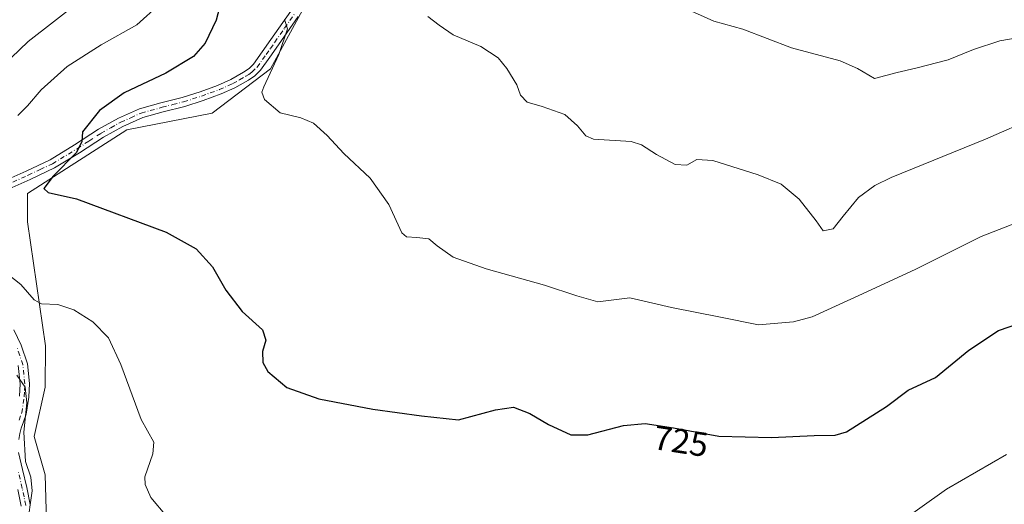
# Model space of a CAD drawing. Units: metres. Extents: x 552994 to 556432, y 4712432 to 4714782.
# Drawn here: x 553854 to 554141, y 4713508 to 4713649 of the extents above; entities that cross this region are included whole.
import ezdxf
from ezdxf.enums import TextEntityAlignment as Align

# ---------------------------------------------------------------- set-up
doc = ezdxf.new("R2010")
doc.units = ezdxf.units.M
doc.header["$MEASUREMENT"] = 0
doc.linetypes.add('DGN Style 4', pattern=[2.638475, 1.318413, -0.659207, 0.001648, -0.659207])
for name, color, linetype, lineweight in [('Arbolado forestal CxS', 92, 'Continuous', 0), ('Camino Cxs', 7, 'Continuous', 0), ('Camino eje', 30, 'DGN Style 4', 13), ('Cultivos herbáceos CxS', 92, 'Continuous', 0), ('Curva de nivel maestra', 30, 'Continuous', 30), ('Curva de nivel normal', 30, 'Continuous', 0), ('Rótulo de curva de nivel directora', 7, 'Continuous', 0)]:
    doc.layers.add(name, color=color, linetype=linetype, lineweight=lineweight)
doc.styles.add('Style-Arial', font='txt')

# ---------------------------------------------------------------- blocks, each defined once
blk = doc.blocks.new('*U17')
at = {"layer": 'Arbolado forestal CxS', "color": 92, "linetype": 'Continuous', "lineweight": 0}
blk.add_polyline3d([(554171.8397, 4713817.5129, 771.1437), (554133.6415, 4713794.8007, 765.0946), (554104.7343, 4713803.0603, 763.3926), (554085.4747, 4713789.6391, 759.617), (554062.3779, 4713764.6879, 755.0637), (554020.8647, 4713729.6973, 746.909), (553977.9577, 4713701.9459, 739.4519), (553950.6867, 4713678.6601, 734.9628), (553926.9227, 4713634.9801, 729.4584), (553909.8925, 4713622.0775, 728.2352), (553885.1195, 4713617.2345, 726.1952), (553856.2069, 4713598.6491, 723.7838), (553856.2067, 4713590.3889, 724.1137), (553861.3699, 4713554.2489, 718.4642), (553861.3509, 4713542.2581, 716.9763), (553858.1521, 4713527.8639, 715.9748), (553861.3507, 4713516.6679, 716.5166), (553861.884, 4713496.4091, 716.0603)], dxfattribs=at)

msp = doc.modelspace()

# ---------------------------------------------------------------- linework, layer by layer
at = {"layer": 'Arbolado forestal CxS', "color": 92, "linetype": 'Continuous', "lineweight": 0}
msp.add_polyline3d([(553861.884, 4713496.4091, 716.0603), (553861.3507, 4713516.6679, 716.5166), (553858.1521, 4713527.8639, 715.9748), (553861.3509, 4713542.2581, 716.9763), (553861.3699, 4713554.2489, 718.4642), (553856.2067, 4713590.3889, 724.1137), (553856.2069, 4713598.6491, 723.7838), (553885.1195, 4713617.2345, 726.1952), (553909.8925, 4713622.0775, 728.2352), (553926.9227, 4713634.9801, 729.4584), (553950.6867, 4713678.6601, 734.9628), (553977.9577, 4713701.9459, 739.4519), (554020.8647, 4713729.6973, 746.909), (554062.3779, 4713764.6879, 755.0637), (554085.4747, 4713789.6391, 759.617), (554104.7343, 4713803.0603, 763.3926), (554133.6415, 4713794.8007, 765.0946), (554171.8397, 4713817.5129, 771.1437)], dxfattribs=at)
at = {"layer": 'Camino Cxs', "color": 7, "linetype": 'Continuous', "lineweight": 0}
for points in [[(553848.8301, 4713602.0701, 723.2362), (553855.8101, 4713605.2201, 724.7257), (553862.7701, 4713608.5001, 725.0544), (553869.8701, 4713612.8401, 725.6834), (553876.8801, 4713617.3801, 725.8834), (553882.7101, 4713620.6401, 727.0455), (553888.8001, 4713623.3701, 726.644), (553895.0001, 4713625.0801, 727.322), (553901.2301, 4713626.6501, 727.7027), (553906.4001, 4713628.3201, 727.9784), (553911.5201, 4713630.1701, 728.5992), (553915.3701, 4713631.8901, 728.7871), (553919.0701, 4713633.9701, 728.9467), (553920.6601, 4713635.0601, 729.1563), (553921.9801, 4713636.3901, 729.2826), (553924.5301, 4713639.9201, 729.826), (553927.0401, 4713643.4901, 729.9315), (553932.8101, 4713651.7501, 731.3216)], [(553848.8301, 4713602.0701, 723.2362), (553855.8101, 4713605.2201, 724.7257), (553862.7701, 4713608.5001, 725.0544), (553869.8701, 4713612.8401, 725.6834), (553876.8801, 4713617.3801, 725.8834), (553882.7101, 4713620.6401, 727.0455), (553888.8001, 4713623.3701, 726.644), (553895.0001, 4713625.0801, 727.322), (553901.2301, 4713626.6501, 727.7027), (553906.4001, 4713628.3201, 727.9784), (553911.5201, 4713630.1701, 728.5992), (553915.3701, 4713631.8901, 728.7871), (553919.0701, 4713633.9701, 728.9467), (553920.6601, 4713635.0601, 729.1563), (553921.9801, 4713636.3901, 729.2826), (553924.5301, 4713639.9201, 729.826), (553927.0401, 4713643.4901, 729.9315), (553932.8101, 4713651.7501, 731.3216)], [(553935.0201, 4713650.2201, 731.6461), (553929.2501, 4713641.9401, 730.2753), (553926.7201, 4713638.3501, 729.914), (553924.0401, 4713634.6401, 729.625), (553922.3901, 4713632.9801, 729.1385), (553920.4901, 4713631.6901, 728.9586), (553916.5801, 4713629.4801, 728.5191), (553912.5301, 4713627.6701, 727.9586), (553907.2701, 4713625.7801, 728.1096), (553901.9801, 4713624.0601, 728.0238), (553895.6801, 4713622.4801, 727.5873), (553889.7101, 4713620.8301, 727.1299), (553883.9201, 4713618.2301, 727.2985), (553878.2701, 4713615.0801, 726.3553), (553871.3101, 4713610.5601, 725.6879), (553864.0501, 4713606.1201, 724.8869), (553856.9401, 4713602.7801, 724.0531), (553849.9601, 4713599.6301, 723.2876)], [(553935.0201, 4713650.2201, 731.6461), (553929.2501, 4713641.9401, 730.2753), (553926.7201, 4713638.3501, 729.914), (553924.0401, 4713634.6401, 729.625), (553922.3901, 4713632.9801, 729.1385), (553920.4901, 4713631.6901, 728.9586), (553916.5801, 4713629.4801, 728.5191), (553912.5301, 4713627.6701, 727.9586), (553907.2701, 4713625.7801, 728.1096), (553901.9801, 4713624.0601, 728.0238), (553895.6801, 4713622.4801, 727.5873), (553889.7101, 4713620.8301, 727.1299), (553883.9201, 4713618.2301, 727.2985), (553878.2701, 4713615.0801, 726.3553), (553871.3101, 4713610.5601, 725.6879), (553864.0501, 4713606.1201, 724.8869), (553856.9401, 4713602.7801, 724.0531), (553849.9601, 4713599.6301, 723.2876)], [(553852.1701, 4713558.9501, 718.1086), (553854.3401, 4713554.4901, 717.886), (553856.1201, 4713549.0801, 717.3833), (553856.7201, 4713543.2701, 716.273), (553856.5701, 4713539.3601, 716.0086), (553855.7801, 4713534.4101, 715.8963), (553854.9601, 4713532.1701, 715.7448), (553854.2901, 4713530.3101, 715.7972), (553853.9401, 4713528.7001, 715.9403), (553853.6601, 4713526.9701, 715.9729)], [(553852.1701, 4713558.9501, 718.1086), (553854.3401, 4713554.4901, 717.886), (553856.1201, 4713549.0801, 717.3833), (553856.7201, 4713543.2701, 716.273), (553856.5701, 4713539.3601, 716.0086), (553855.7801, 4713534.4101, 715.8963), (553854.9601, 4713532.1701, 715.7448), (553854.2901, 4713530.3101, 715.7972), (553853.9401, 4713528.7001, 715.9403), (553853.6601, 4713526.9701, 715.9729)], [(553853.8801, 4713539.6201, 715.3991), (553854.0301, 4713543.1801, 715.7934), (553853.4701, 4713548.5101, 716.4889)], [(553853.8801, 4713539.6201, 715.3991), (553854.0301, 4713543.1801, 715.7934), (553853.4701, 4713548.5101, 716.4889)], [(553853.5801, 4713523.1901, 715.3941), (553854.7201, 4713518.2401, 715.1535), (553855.9701, 4713513.0301, 715.1358), (553856.9701, 4713508.0301, 715.2231)], [(553853.5801, 4713523.1901, 715.3941), (553854.7201, 4713518.2401, 715.1535), (553855.9701, 4713513.0301, 715.1358), (553856.9701, 4713508.0301, 715.2231)], [(553854.3301, 4713507.5401, 715.2491), (553853.3401, 4713512.4501, 714.8317)], [(553854.3301, 4713507.5401, 715.2491), (553853.3401, 4713512.4501, 714.8317)]]:
    msp.add_polyline3d(points, dxfattribs=at)
at = {"layer": 'Camino eje', "color": 30, "linetype": 'DGN Style 4', "lineweight": 13}
for points in [[(553849.3951, 4713600.8501, 723.2446), (553856.3751, 4713604.0001, 724.3649), (553859.8551, 4713605.6401, 724.7355), (553863.4101, 4713607.3101, 724.7114), (553870.5901, 4713611.7001, 725.6197), (553874.0701, 4713613.9601, 725.8583), (553877.5751, 4713616.2301, 726.0444), (553880.4001, 4713617.8051, 726.5494), (553883.3151, 4713619.4351, 727.118), (553886.2101, 4713620.7351, 727.0891), (553889.2551, 4713622.1001, 726.7186), (553895.3401, 4713623.7801, 727.437), (553898.4551, 4713624.5651, 727.7981), (553901.6051, 4713625.3551, 727.8658), (553904.2501, 4713626.2151, 727.8958), (553906.8351, 4713627.0501, 727.8388), (553909.3951, 4713627.9751, 727.9479), (553912.0251, 4713628.9201, 728.2756), (553915.9751, 4713630.6851, 728.6164), (553917.9301, 4713631.7901, 728.6251), (553919.7801, 4713632.8301, 728.8681), (553920.5751, 4713633.3751, 728.9984), (553921.5251, 4713634.0201, 729.1233), (553923.0101, 4713635.5151, 729.3666), (553925.6251, 4713639.1351, 729.8325), (553926.8901, 4713640.9301, 729.8918), (553928.1451, 4713642.7151, 729.9911), (553931.0301, 4713646.8451, 730.506), (553933.9151, 4713650.9851, 731.4446)], [(553853.6951, 4713532.6301, 715.2329), (553854.4701, 4713534.7501, 715.4516), (553855.2251, 4713539.4901, 715.6996), (553855.3001, 4713541.2701, 715.8182), (553855.3751, 4713543.2251, 716.0322), (553855.0951, 4713545.8901, 716.4573), (553854.7951, 4713548.7951, 716.921), (553853.9051, 4713551.5001, 717.0857), (553853.0901, 4713553.9851, 717.2497)], [(553855.6501, 4713507.7851, 715.2287), (553855.1551, 4713510.2401, 715.1189), (553854.6551, 4713512.7401, 714.9679), (553853.4101, 4713517.9351, 714.7261)]]:
    msp.add_polyline3d(points, dxfattribs=at)
at = {"layer": 'Cultivos herbáceos CxS', "color": 92, "linetype": 'Continuous', "lineweight": 0}
msp.add_polyline3d([(553861.884, 4713496.4091, 716.0603), (553861.3507, 4713516.6679, 716.5166), (553858.1521, 4713527.8639, 715.9748), (553861.3509, 4713542.2581, 716.9763), (553861.3699, 4713554.2489, 718.4642), (553856.2067, 4713590.3889, 724.1137), (553856.2069, 4713598.6491, 723.7838), (553885.1195, 4713617.2345, 726.1952), (553909.8925, 4713622.0775, 728.2352), (553926.9227, 4713634.9801, 729.4584), (553950.6867, 4713678.6601, 734.9628), (553977.9577, 4713701.9459, 739.4519), (554020.8647, 4713729.6973, 746.909), (554062.3779, 4713764.6879, 755.0637), (554085.4747, 4713789.6391, 759.617), (554104.7343, 4713803.0603, 763.3926), (554133.6415, 4713794.8007, 765.0946), (554171.8397, 4713817.5129, 771.1437)], dxfattribs=at)
msp.add_polyline3d([(553861.884, 4713496.4091, 716.0603), (553861.3507, 4713516.6679, 716.5166), (553858.1521, 4713527.8639, 715.9748), (553861.3509, 4713542.2581, 716.9763), (553861.3699, 4713554.2489, 718.4642), (553856.2067, 4713590.3889, 724.1137), (553856.2069, 4713598.6491, 723.7838), (553885.1195, 4713617.2345, 726.1952), (553909.8925, 4713622.0775, 728.2352), (553926.9227, 4713634.9801, 729.4584), (553950.6867, 4713678.6601, 734.9628), (553977.9577, 4713701.9459, 739.4519), (554020.8647, 4713729.6973, 746.909), (554062.3779, 4713764.6879, 755.0637), (554085.4747, 4713789.6391, 759.617), (554104.7343, 4713803.0603, 763.3926), (554133.6415, 4713794.8007, 765.0946), (554171.8397, 4713817.5129, 771.1437)], dxfattribs=at)
at = {"layer": 'Curva de nivel maestra', "color": 30, "linetype": 'Continuous', "lineweight": 30, "elevation": 725, "flags": 128}
msp.add_lwpolyline([(553913.63, 4713658.9001), (553911.09, 4713649.1801), (553907.94, 4713642.4901), (553904.46, 4713638.6301), (553896.41, 4713633.7601), (553884.27, 4713628.0401), (553877.16, 4713622.8501), (553872.2, 4713616.6701), (553871.95, 4713613.7201), (553870.3, 4713610.5601), (553863.65, 4713603.7301), (553860.9, 4713600.1201), (553862.16, 4713598.9801), (553870.4, 4713597.0901), (553896.52, 4713587.3601), (553905.32, 4713582.5101), (553910.06, 4713577.2601), (553913.94, 4713570.5001), (553918.62, 4713564.3201), (553924.56, 4713558.9201), (553925.54, 4713555.9101), (553924.62, 4713552.6601), (553924.72, 4713549.4201), (553926.16, 4713546.8401), (553931.67, 4713542.1801), (553941.02, 4713538.8501), (553956.75, 4713535.8201), (553970.88, 4713533.8801), (553981.62, 4713532.6701), (553992.38, 4713535.6101), (553997.64, 4713536.4001), (554002.43, 4713534.6001), (554007.87, 4713531.3801), (554014.34, 4713528.3401), (554019.34, 4713528.3801), (554029.67, 4713531.0401), (554036.01, 4713531.6801), (554044.29, 4713530.4101), (554057.46, 4713527.9701), (554072.76, 4713527.6101), (554085.24, 4713528.1601), (554091.3, 4713528.2401), (554094.62, 4713529.1901), (554106.31, 4713536.6401), (554112.55, 4713541.4001), (554120.53, 4713545.0601), (554130.22, 4713552.9801), (554138.87, 4713558.7701), (554148.24, 4713561.9801)], dxfattribs=at)
at = {"layer": 'Curva de nivel normal', "color": 30, "linetype": 'Continuous', "lineweight": 0, "flags": 128}
for points, elevation in [([(553871.94, 4713655.1901), (553856.37, 4713642.9501), (553843.96, 4713631.1101)], 715), ([(553894.66, 4713653.8501), (553888.02, 4713647.7701), (553877.61, 4713641.9601), (553867.7, 4713635.6601), (553860.14, 4713628.8801), (553856.14, 4713624.1601), (553853.32, 4713621.3501)], 720), ([(554046.67, 4713653.0801), (554056.01, 4713648.8801), (554064.48, 4713646.5501), (554078.58, 4713641.1201), (554092.81, 4713637.3301), (554097.82, 4713635.0801), (554102.79, 4713632.1801), (554109.41, 4713633.9601), (554114.79, 4713635.1901), (554124.26, 4713637.6401), (554131.61, 4713640.6401), (554139.27, 4713643.1501), (554149.92, 4713644.9601)], 740), ([(553972.68, 4713650.2201), (553976, 4713647.7301), (553980.06, 4713644.9301), (553988.17, 4713641.5301), (553993.19, 4713638.2201), (553995.75, 4713635.1301), (553998.62, 4713630.3201), (553999.67, 4713627.3001), (554001.68, 4713625.2801), (554006.05, 4713624.0501), (554012.66, 4713621.6701), (554016.32, 4713618.3401), (554018.71, 4713615.5001), (554020.97, 4713614.5401), (554031.94, 4713613.7801), (554034.9, 4713612.8301), (554039.29, 4713610.0301), (554044.78, 4713607.1201), (554048.15, 4713606.8801), (554051.06, 4713608.5501), (554055.74, 4713608.2701), (554068.95, 4713604.1401), (554075.6, 4713601.3801), (554080.8, 4713597.0601), (554085.8, 4713590.6601), (554087.84, 4713587.8301), (554090.77, 4713588.3301), (554093.61, 4713592.0501), (554098.1, 4713597.4601), (554102.85, 4713601.0201), (554107.66, 4713603.3401), (554135.14, 4713614.4601), (554164.36, 4713627.3401)], 735), ([(553931, 4713649.3501), (553931.86, 4713646.6701), (553929.37, 4713639.1301), (553924.93, 4713629.7901), (553924.41, 4713628.2001), (553925.13, 4713626.0901), (553929.71, 4713622.1301), (553935.73, 4713620.6901), (553939.47, 4713619.1701), (553943.38, 4713615.5901), (553948.24, 4713610.3201), (553955.94, 4713603.1501), (553961.4, 4713595.4401), (553965.13, 4713587.1601), (553966.53, 4713586.0601), (553969.48, 4713585.8601), (553973, 4713585.4401), (553975.43, 4713583.4301), (553980.12, 4713580.1401), (553989.68, 4713576.6901), (554006.7, 4713571.9801), (554016.06, 4713568.8301), (554022.2, 4713567.1301), (554031.58, 4713568.2401), (554043.63, 4713565.4901), (554057.91, 4713562.6001), (554069, 4713560.4301), (554079.19, 4713561.3101), (554084.64, 4713562.6901), (554099.29, 4713569.3901), (554114.8, 4713576.6601), (554133.8, 4713586.1201), (554149.6, 4713592.2401)], 730), ([(553846.71, 4713577.9401), (553854.26, 4713572.1301), (553858.14, 4713567.6601), (553860.23, 4713566.5301), (553865.03, 4713566.2901), (553869.69, 4713564.7301), (553875.16, 4713561.3001), (553879.76, 4713556.5701), (553883.37, 4713548.8601), (553889.3, 4713532.7801), (553892.94, 4713526.2401), (553892.64, 4713522.7701), (553890.36, 4713516.0801), (553890.42, 4713513.9201), (553892.03, 4713510.0701), (553896.67, 4713504.6601)], 720), ([(553853.02, 4713545.7201), (553855.53, 4713542.2201), (553855.97, 4713537.6701), (553855.06, 4713529.0801), (553855.55, 4713520.5601), (553857.16, 4713516.0501), (553857.56, 4713512.0601), (553856.04, 4713501.7301)], 715), ([(554108.87, 4713501.9101), (554123.75, 4713512.5501), (554141.25, 4713522.6001)], 720)]:
    msp.add_lwpolyline(points, dxfattribs=dict(at, elevation=elevation))

# ---------------------------------------------------------------- block references
at = {"layer": 'Arbolado forestal CxS', "color": 92, "linetype": 'Continuous', "lineweight": 0}
msp.add_blockref('*U17', (0, 0), dxfattribs=at)

# ---------------------------------------------------------------- texts
at = {"layer": 'Rótulo de curva de nivel directora', "color": 7, "linetype": 'Continuous', "lineweight": 0, "style": 'Style-Arial'}
msp.add_text('725', height=7, rotation=351.279808, dxfattribs=at).set_placement((554046.4095, 4713526.5076), align=Align.MIDDLE_CENTER)

doc.saveas('drawing.dxf')
